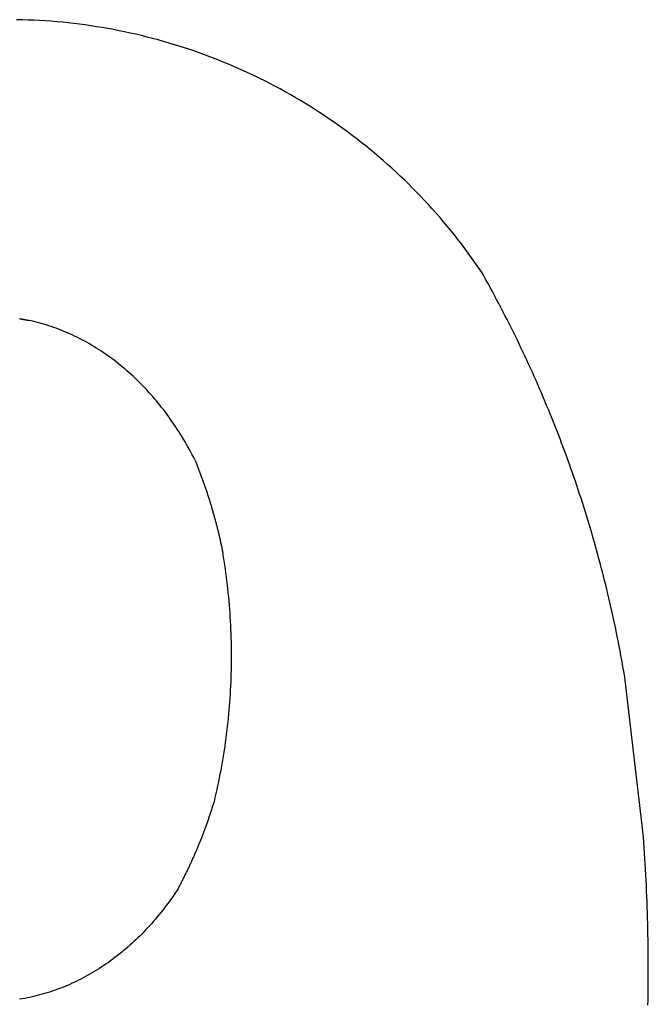
# Model space of a CAD drawing. Extents: x -2340 to 2340, y -233 to 233.
# Drawn here: x 1326 to 1473, y -9 to 222 of the extents above; entities that cross this region are included whole.
import ezdxf

# ---------------------------------------------------------------- set-up
doc = ezdxf.new("R2010")
doc.units = 0
doc.layers.get('0').update_dxf_attribs({"linetype": 'CONTINUOUS'})

msp = doc.modelspace()

# ---------------------------------------------------------------- linework, layer by layer
for p, q in [((1326.51, 221.84), (1325.16, 221.87)), ((1327.85, 221.8), (1326.51, 221.84)), ((1329.2, 221.74), (1327.85, 221.8)), ((1330.54, 221.67), (1329.2, 221.74)), ((1331.88, 221.59), (1330.54, 221.67)), ((1333.23, 221.49), (1331.88, 221.59)), ((1334.57, 221.38), (1333.23, 221.49)), ((1335.91, 221.26), (1334.57, 221.38)), ((1337.24, 221.12), (1335.91, 221.26)), ((1338.58, 220.97), (1337.24, 221.12)), ((1339.92, 220.81), (1338.58, 220.97)), ((1341.25, 220.63), (1339.92, 220.81)), ((1342.58, 220.44), (1341.25, 220.63)), ((1343.91, 220.23), (1342.58, 220.44)), ((1345.24, 220.02), (1343.91, 220.23)), ((1346.57, 219.79), (1345.24, 220.02)), ((1347.89, 219.54), (1346.57, 219.79)), ((1349.21, 219.29), (1347.89, 219.54)), ((1350.53, 219.02), (1349.21, 219.29)), ((1351.84, 218.73), (1350.53, 219.02)), ((1353.16, 218.44), (1351.84, 218.73)), ((1354.46, 218.13), (1353.16, 218.44)), ((1355.77, 217.8), (1354.46, 218.13)), ((1357.07, 217.47), (1355.77, 217.8)), ((1358.37, 217.12), (1357.07, 217.47)), ((1359.67, 216.76), (1358.37, 217.12)), ((1360.96, 216.38), (1359.67, 216.76)), ((1362.25, 216), (1360.96, 216.38)), ((1363.53, 215.6), (1362.25, 216)), ((1364.81, 215.18), (1363.53, 215.6)), ((1366.09, 214.76), (1364.81, 215.18)), ((1367.36, 214.32), (1366.09, 214.76)), ((1368.63, 213.87), (1367.36, 214.32)), ((1369.89, 213.4), (1368.63, 213.87)), ((1371.15, 212.93), (1369.89, 213.4)), ((1372.4, 212.44), (1371.15, 212.93)), ((1373.65, 211.93), (1372.4, 212.44)), ((1374.89, 211.42), (1373.65, 211.93)), ((1376.13, 210.89), (1374.89, 211.42)), ((1377.36, 210.36), (1376.13, 210.89)), ((1378.59, 209.8), (1377.36, 210.36)), ((1379.81, 209.24), (1378.59, 209.8)), ((1381.03, 208.67), (1379.81, 209.24)), ((1382.24, 208.08), (1381.03, 208.67)), ((1383.44, 207.48), (1382.24, 208.08)), ((1384.64, 206.87), (1383.44, 207.48)), ((1385.83, 206.24), (1384.64, 206.87)), ((1387.02, 205.61), (1385.83, 206.24)), ((1388.19, 204.96), (1387.02, 205.61)), ((1389.37, 204.3), (1388.19, 204.96)), ((1390.53, 203.63), (1389.37, 204.3)), ((1391.69, 202.95), (1390.53, 203.63)), ((1392.84, 202.25), (1391.69, 202.95)), ((1393.99, 201.55), (1392.84, 202.25)), ((1395.12, 200.83), (1393.99, 201.55)), ((1396.26, 200.1), (1395.12, 200.83)), ((1397.38, 199.36), (1396.26, 200.1)), ((1398.49, 198.61), (1397.38, 199.36)), ((1399.6, 197.85), (1398.49, 198.61)), ((1400.7, 197.08), (1399.6, 197.85)), ((1401.79, 196.29), (1400.7, 197.08)), ((1402.88, 195.5), (1401.79, 196.29)), ((1403.96, 194.69), (1402.88, 195.5)), ((1405.02, 193.88), (1403.96, 194.69)), ((1406.08, 193.05), (1405.02, 193.88)), ((1407.14, 192.21), (1406.08, 193.05)), ((1408.18, 191.36), (1407.14, 192.21)), ((1409.21, 190.51), (1408.18, 191.36)), ((1410.24, 189.64), (1409.21, 190.51)), ((1411.26, 188.76), (1410.24, 189.64)), ((1412.26, 187.87), (1411.26, 188.76)), ((1413.26, 186.97), (1412.26, 187.87)), ((1414.25, 186.06), (1413.26, 186.97)), ((1415.24, 185.14), (1414.25, 186.06)), ((1416.21, 184.22), (1415.24, 185.14)), ((1417.17, 183.28), (1416.21, 184.22)), ((1418.12, 182.33), (1417.17, 183.28)), ((1419.07, 181.37), (1418.12, 182.33)), ((1420, 180.41), (1419.07, 181.37)), ((1420.92, 179.43), (1420, 180.41)), ((1421.84, 178.44), (1420.92, 179.43)), ((1422.74, 177.45), (1421.84, 178.44)), ((1423.64, 176.45), (1422.74, 177.45)), ((1424.52, 175.44), (1423.64, 176.45)), ((1425.39, 174.41), (1424.52, 175.44)), ((1426.26, 173.39), (1425.39, 174.41)), ((1427.11, 172.35), (1426.26, 173.39)), ((1427.95, 171.3), (1427.11, 172.35)), ((1428.79, 170.25), (1427.95, 171.3)), ((1429.61, 169.18), (1428.79, 170.25)), ((1430.42, 168.11), (1429.61, 169.18)), ((1431.22, 167.03), (1430.42, 168.11)), ((1432.01, 165.94), (1431.22, 167.03)), ((1432.79, 164.85), (1432.01, 165.94)), ((1433.55, 163.75), (1432.79, 164.85)), ((1434.31, 162.64), (1433.55, 163.75)), ((1434.83, 161.71), (1434.31, 162.64)), ((1435.34, 160.79), (1434.83, 161.71)), ((1435.86, 159.86), (1435.34, 160.79)), ((1436.37, 158.93), (1435.86, 159.86)), ((1436.87, 158), (1436.37, 158.93)), ((1437.37, 157.07), (1436.87, 158)), ((1437.87, 156.14), (1437.37, 157.07)), ((1438.37, 155.2), (1437.87, 156.14)), ((1438.86, 154.26), (1438.37, 155.2)), ((1439.35, 153.33), (1438.86, 154.26)), ((1439.83, 152.38), (1439.35, 153.33)), ((1325.8, 151.65), (1325.9, 151.63)), ((1325.9, 151.63), (1326, 151.62)), ((1326, 151.62), (1326.1, 151.6)), ((1326.1, 151.6), (1326.2, 151.58)), ((1326.2, 151.58), (1326.3, 151.56)), ((1326.3, 151.56), (1326.4, 151.54)), ((1326.4, 151.54), (1326.51, 151.52)), ((1326.51, 151.52), (1326.61, 151.51)), ((1326.61, 151.51), (1326.71, 151.49)), ((1326.71, 151.49), (1326.81, 151.47)), ((1326.81, 151.47), (1326.91, 151.45)), ((1326.91, 151.45), (1327.01, 151.43)), ((1327.01, 151.43), (1327.11, 151.41)), ((1327.11, 151.41), (1327.22, 151.39)), ((1327.22, 151.39), (1327.32, 151.37)), ((1327.32, 151.37), (1327.42, 151.35)), ((1327.42, 151.35), (1327.52, 151.33)), ((1327.52, 151.33), (1327.62, 151.31)), ((1327.62, 151.31), (1327.72, 151.29)), ((1327.72, 151.29), (1327.82, 151.27)), ((1327.82, 151.27), (1327.92, 151.25)), ((1327.92, 151.25), (1328.02, 151.22)), ((1328.61, 151.09), (1328.02, 151.22)), ((1329.2, 150.96), (1328.61, 151.09)), ((1329.78, 150.81), (1329.2, 150.96)), ((1330.37, 150.66), (1329.78, 150.81)), ((1330.95, 150.5), (1330.37, 150.66)), ((1331.53, 150.33), (1330.95, 150.5)), ((1440.31, 151.44), (1439.83, 152.38)), ((1440.79, 150.5), (1440.31, 151.44)), ((1441.27, 149.55), (1440.79, 150.5)), ((1332.11, 150.15), (1331.53, 150.33)), ((1332.69, 149.97), (1332.11, 150.15)), ((1333.27, 149.78), (1332.69, 149.97)), ((1333.84, 149.58), (1333.27, 149.78)), ((1334.42, 149.37), (1333.84, 149.58)), ((1334.99, 149.16), (1334.42, 149.37)), ((1335.56, 148.94), (1334.99, 149.16)), ((1336.13, 148.71), (1335.56, 148.94)), ((1336.69, 148.47), (1336.13, 148.71)), ((1337.26, 148.23), (1336.69, 148.47)), ((1337.82, 147.98), (1337.26, 148.23)), ((1441.74, 148.6), (1441.27, 149.55)), ((1442.21, 147.65), (1441.74, 148.6)), ((1338.38, 147.72), (1337.82, 147.98)), ((1338.94, 147.46), (1338.38, 147.72)), ((1339.5, 147.18), (1338.94, 147.46)), ((1340.05, 146.9), (1339.5, 147.18)), ((1340.6, 146.62), (1340.05, 146.9)), ((1341.15, 146.32), (1340.6, 146.62)), ((1341.7, 146.02), (1341.15, 146.32)), ((1342.24, 145.71), (1341.7, 146.02)), ((1442.67, 146.7), (1442.21, 147.65)), ((1443.13, 145.75), (1442.67, 146.7)), ((1443.59, 144.79), (1443.13, 145.75)), ((1342.78, 145.4), (1342.24, 145.71)), ((1343.32, 145.07), (1342.78, 145.4)), ((1343.86, 144.74), (1343.32, 145.07)), ((1344.39, 144.41), (1343.86, 144.74)), ((1344.92, 144.06), (1344.39, 144.41)), ((1345.45, 143.71), (1344.92, 144.06)), ((1345.98, 143.35), (1345.45, 143.71)), ((1444.04, 143.84), (1443.59, 144.79)), ((1444.49, 142.88), (1444.04, 143.84)), ((1346.5, 142.99), (1345.98, 143.35)), ((1347.02, 142.62), (1346.5, 142.99)), ((1347.53, 142.24), (1347.02, 142.62)), ((1348.05, 141.85), (1347.53, 142.24)), ((1348.56, 141.46), (1348.05, 141.85)), ((1349.06, 141.06), (1348.56, 141.46)), ((1444.94, 141.92), (1444.49, 142.88)), ((1445.38, 140.96), (1444.94, 141.92)), ((1349.56, 140.66), (1349.06, 141.06)), ((1350.06, 140.25), (1349.56, 140.66)), ((1350.56, 139.83), (1350.06, 140.25)), ((1351.05, 139.41), (1350.56, 139.83)), ((1351.54, 138.98), (1351.05, 139.41)), ((1352.03, 138.54), (1351.54, 138.98)), ((1445.82, 140), (1445.38, 140.96)), ((1446.26, 139.03), (1445.82, 140)), ((1446.69, 138.07), (1446.26, 139.03)), ((1352.51, 138.09), (1352.03, 138.54)), ((1352.99, 137.64), (1352.51, 138.09)), ((1353.46, 137.19), (1352.99, 137.64)), ((1353.94, 136.73), (1353.46, 137.19)), ((1354.4, 136.26), (1353.94, 136.73)), ((1447.12, 137.1), (1446.69, 138.07)), ((1447.55, 136.13), (1447.12, 137.1)), ((1354.87, 135.78), (1354.4, 136.26)), ((1355.33, 135.3), (1354.87, 135.78)), ((1355.78, 134.82), (1355.33, 135.3)), ((1356.23, 134.32), (1355.78, 134.82)), ((1356.68, 133.82), (1356.23, 134.32)), ((1447.97, 135.16), (1447.55, 136.13)), ((1448.39, 134.19), (1447.97, 135.16)), ((1448.8, 133.21), (1448.39, 134.19)), ((1357.12, 133.32), (1356.68, 133.82)), ((1357.56, 132.81), (1357.12, 133.32)), ((1358, 132.29), (1357.56, 132.81)), ((1358.43, 131.77), (1358, 132.29)), ((1449.22, 132.24), (1448.8, 133.21)), ((1449.62, 131.26), (1449.22, 132.24)), ((1358.85, 131.25), (1358.43, 131.77)), ((1359.28, 130.71), (1358.85, 131.25)), ((1359.69, 130.18), (1359.28, 130.71)), ((1360.11, 129.63), (1359.69, 130.18)), ((1360.52, 129.08), (1360.11, 129.63)), ((1450.03, 130.28), (1449.62, 131.26)), ((1450.43, 129.3), (1450.03, 130.28)), ((1360.92, 128.53), (1360.52, 129.08)), ((1361.32, 127.97), (1360.92, 128.53)), ((1361.71, 127.4), (1361.32, 127.97)), ((1362.11, 126.83), (1361.71, 127.4)), ((1450.83, 128.32), (1450.43, 129.3)), ((1451.22, 127.34), (1450.83, 128.32)), ((1451.61, 126.36), (1451.22, 127.34)), ((1362.49, 126.26), (1362.11, 126.83)), ((1362.87, 125.68), (1362.49, 126.26)), ((1363.25, 125.1), (1362.87, 125.68)), ((1363.62, 124.51), (1363.25, 125.1)), ((1452, 125.37), (1451.61, 126.36)), ((1452.38, 124.38), (1452, 125.37)), ((1363.99, 123.91), (1363.62, 124.51)), ((1364.35, 123.31), (1363.99, 123.91)), ((1364.7, 122.71), (1364.35, 123.31)), ((1365.06, 122.1), (1364.7, 122.71)), ((1452.76, 123.4), (1452.38, 124.38)), ((1453.14, 122.41), (1452.76, 123.4)), ((1365.4, 121.49), (1365.06, 122.1)), ((1365.74, 120.87), (1365.4, 121.49)), ((1366.08, 120.25), (1365.74, 120.87)), ((1453.51, 121.42), (1453.14, 122.41)), ((1453.88, 120.42), (1453.51, 121.42)), ((1454.24, 119.43), (1453.88, 120.42)), ((1366.41, 119.62), (1366.08, 120.25)), ((1366.74, 118.99), (1366.41, 119.62)), ((1367.06, 118.35), (1366.74, 118.99)), ((1367.06, 118.35), (1367.14, 118.15)), ((1367.14, 118.15), (1367.23, 117.94)), ((1454.6, 118.44), (1454.24, 119.43)), ((1454.96, 117.44), (1454.6, 118.44)), ((1367.23, 117.94), (1367.31, 117.73)), ((1367.31, 117.73), (1367.4, 117.52)), ((1367.4, 117.52), (1367.48, 117.31)), ((1367.48, 117.31), (1367.56, 117.1)), ((1367.56, 117.1), (1367.64, 116.9)), ((1367.64, 116.9), (1367.73, 116.69)), ((1367.73, 116.69), (1367.81, 116.48)), ((1367.81, 116.48), (1367.89, 116.27)), ((1367.89, 116.27), (1367.97, 116.06)), ((1367.97, 116.06), (1368.05, 115.85)), ((1368.05, 115.85), (1368.13, 115.64)), ((1455.31, 116.44), (1454.96, 117.44)), ((1455.67, 115.44), (1455.31, 116.44)), ((1368.13, 115.64), (1368.21, 115.43)), ((1368.21, 115.43), (1368.29, 115.22)), ((1368.29, 115.22), (1368.37, 115.01)), ((1368.37, 115.01), (1368.45, 114.79)), ((1368.45, 114.79), (1368.53, 114.58)), ((1368.53, 114.58), (1368.6, 114.37)), ((1368.6, 114.37), (1368.68, 114.16)), ((1368.68, 114.16), (1368.76, 113.95)), ((1368.76, 113.95), (1368.83, 113.73)), ((1368.83, 113.73), (1368.91, 113.52)), ((1368.91, 113.52), (1368.99, 113.31)), ((1456.01, 114.44), (1455.67, 115.44)), ((1456.36, 113.44), (1456.01, 114.44)), ((1456.69, 112.44), (1456.36, 113.44)), ((1368.99, 113.31), (1369.06, 113.1)), ((1369.06, 113.1), (1369.14, 112.88)), ((1369.14, 112.88), (1369.21, 112.67)), ((1369.21, 112.67), (1369.29, 112.46)), ((1369.29, 112.46), (1369.36, 112.24)), ((1369.36, 112.24), (1369.43, 112.03)), ((1369.43, 112.03), (1369.51, 111.81)), ((1369.51, 111.81), (1369.58, 111.6)), ((1369.58, 111.6), (1369.65, 111.38)), ((1369.65, 111.38), (1369.72, 111.17)), ((1369.72, 111.17), (1369.8, 110.95)), ((1457.03, 111.44), (1456.69, 112.44)), ((1457.36, 110.43), (1457.03, 111.44)), ((1369.8, 110.95), (1369.87, 110.74)), ((1369.87, 110.74), (1369.94, 110.52)), ((1369.94, 110.52), (1370.01, 110.31)), ((1370.01, 110.31), (1370.08, 110.09)), ((1370.08, 110.09), (1370.15, 109.88)), ((1370.15, 109.88), (1370.22, 109.66)), ((1370.22, 109.66), (1370.29, 109.44)), ((1370.29, 109.44), (1370.35, 109.23)), ((1370.35, 109.23), (1370.42, 109.01)), ((1370.42, 109.01), (1370.49, 108.79)), ((1370.49, 108.79), (1370.56, 108.57)), ((1457.69, 109.43), (1457.36, 110.43)), ((1458.02, 108.42), (1457.69, 109.43)), ((1370.56, 108.57), (1370.62, 108.36)), ((1370.62, 108.36), (1370.69, 108.14)), ((1370.69, 108.14), (1370.76, 107.92)), ((1370.76, 107.92), (1370.82, 107.7)), ((1370.82, 107.7), (1370.89, 107.49)), ((1370.89, 107.49), (1370.95, 107.27)), ((1370.95, 107.27), (1371.02, 107.05)), ((1371.02, 107.05), (1371.08, 106.83)), ((1371.08, 106.83), (1371.15, 106.61)), ((1371.15, 106.61), (1371.21, 106.39)), ((1458.34, 107.41), (1458.02, 108.42)), ((1458.66, 106.4), (1458.34, 107.41)), ((1371.21, 106.39), (1371.27, 106.17)), ((1371.27, 106.17), (1371.33, 105.95)), ((1371.33, 105.95), (1371.4, 105.73)), ((1371.4, 105.73), (1371.46, 105.51)), ((1371.46, 105.51), (1371.52, 105.29)), ((1371.52, 105.29), (1371.58, 105.07)), ((1371.58, 105.07), (1371.64, 104.85)), ((1371.64, 104.85), (1371.7, 104.63)), ((1371.7, 104.63), (1371.76, 104.41)), ((1371.76, 104.41), (1371.82, 104.19)), ((1371.82, 104.19), (1371.88, 103.97)), ((1458.97, 105.39), (1458.66, 106.4)), ((1459.28, 104.38), (1458.97, 105.39)), ((1459.59, 103.37), (1459.28, 104.38)), ((1371.88, 103.97), (1371.94, 103.75)), ((1371.94, 103.75), (1372, 103.52)), ((1372, 103.52), (1372.05, 103.3)), ((1372.05, 103.3), (1372.11, 103.08)), ((1372.11, 103.08), (1372.17, 102.86)), ((1372.17, 102.86), (1372.22, 102.64)), ((1372.22, 102.64), (1372.28, 102.41)), ((1372.28, 102.41), (1372.34, 102.19)), ((1372.34, 102.19), (1372.39, 101.97)), ((1372.39, 101.97), (1372.45, 101.75)), ((1459.89, 102.35), (1459.59, 103.37)), ((1460.19, 101.34), (1459.89, 102.35)), ((1372.45, 101.75), (1372.5, 101.52)), ((1372.5, 101.52), (1372.55, 101.3)), ((1372.55, 101.3), (1372.61, 101.08)), ((1372.61, 101.08), (1372.66, 100.85)), ((1372.66, 100.85), (1372.71, 100.63)), ((1372.71, 100.63), (1372.77, 100.41)), ((1372.77, 100.41), (1372.82, 100.18)), ((1372.82, 100.18), (1372.87, 99.96)), ((1372.87, 99.96), (1372.92, 99.73)), ((1372.92, 99.73), (1372.97, 99.51)), ((1372.97, 99.51), (1373.02, 99.29)), ((1460.48, 100.32), (1460.19, 101.34)), ((1460.77, 99.3), (1460.48, 100.32)), ((1373.02, 99.29), (1373.07, 99.06)), ((1373.07, 99.06), (1373.12, 98.84)), ((1373.12, 98.84), (1373.17, 98.61)), ((1373.17, 98.61), (1373.22, 98.39)), ((1373.22, 98.39), (1373.27, 98.16)), ((1373.27, 98.16), (1373.32, 97.93)), ((1373.32, 97.93), (1373.37, 97.71)), ((1373.37, 97.71), (1373.41, 97.48)), ((1373.41, 97.48), (1373.46, 97.26)), ((1373.46, 97.26), (1373.51, 97.03)), ((1461.06, 98.28), (1460.77, 99.3)), ((1461.35, 97.27), (1461.06, 98.28)), ((1461.63, 96.24), (1461.35, 97.27)), ((1373.51, 97.03), (1373.55, 96.81)), ((1373.55, 96.81), (1373.6, 96.58)), ((1373.75, 95.65), (1373.6, 96.58)), ((1373.9, 94.71), (1373.75, 95.65)), ((1461.9, 95.22), (1461.63, 96.24)), ((1462.18, 94.2), (1461.9, 95.22)), ((1374.04, 93.78), (1373.9, 94.71)), ((1374.18, 92.84), (1374.04, 93.78)), ((1374.31, 91.91), (1374.18, 92.84)), ((1462.45, 93.18), (1462.18, 94.2)), ((1462.71, 92.15), (1462.45, 93.18)), ((1374.43, 90.97), (1374.31, 91.91)), ((1374.55, 90.03), (1374.43, 90.97)), ((1462.97, 91.13), (1462.71, 92.15)), ((1463.23, 90.1), (1462.97, 91.13)), ((1374.66, 89.08), (1374.55, 90.03)), ((1374.77, 88.14), (1374.66, 89.08)), ((1374.87, 87.2), (1374.77, 88.14)), ((1463.49, 89.07), (1463.23, 90.1)), ((1463.74, 88.05), (1463.49, 89.07)), ((1463.99, 87.02), (1463.74, 88.05)), ((1374.96, 86.25), (1374.87, 87.2)), ((1375.05, 85.31), (1374.96, 86.25)), ((1464.23, 85.99), (1463.99, 87.02)), ((1464.47, 84.96), (1464.23, 85.99)), ((1375.13, 84.36), (1375.05, 85.31)), ((1375.2, 83.41), (1375.13, 84.36)), ((1375.27, 82.46), (1375.2, 83.41)), ((1464.7, 83.93), (1464.47, 84.96)), ((1464.94, 82.89), (1464.7, 83.93)), ((1375.34, 81.52), (1375.27, 82.46)), ((1375.39, 80.57), (1375.34, 81.52)), ((1465.16, 81.86), (1464.94, 82.89)), ((1465.39, 80.83), (1465.16, 81.86)), ((1375.44, 79.62), (1375.39, 80.57)), ((1375.49, 78.67), (1375.44, 79.62)), ((1375.53, 77.71), (1375.49, 78.67)), ((1465.61, 79.79), (1465.39, 80.83)), ((1465.83, 78.75), (1465.61, 79.79)), ((1466.04, 77.72), (1465.83, 78.75)), ((1375.56, 76.76), (1375.53, 77.71)), ((1375.58, 75.81), (1375.56, 76.76)), ((1466.25, 76.68), (1466.04, 77.72)), ((1466.45, 75.64), (1466.25, 76.68)), ((1375.6, 74.86), (1375.58, 75.81)), ((1375.62, 73.91), (1375.6, 74.86)), ((1466.65, 74.6), (1466.45, 75.64)), ((1466.85, 73.56), (1466.65, 74.6)), ((1375.63, 71.91), (1375.62, 73.91)), ((1375.62, 71.49), (1375.63, 71.91)), ((1467.05, 72.52), (1466.85, 73.56)), ((1467.22, 71.74), (1467.05, 72.52)), ((1467.24, 71.48), (1467.22, 71.74)), ((1375.59, 69.15), (1375.61, 70.1)), ((1375.61, 70.1), (1375.62, 71.05)), ((1375.62, 71.05), (1375.62, 71.49)), ((1467.44, 70.48), (1467.24, 71.48)), ((1467.61, 69.4), (1467.44, 70.48)), ((1467.65, 69.22), (1467.61, 69.4)), ((1375.5, 66.29), (1375.54, 67.24)), ((1375.54, 67.24), (1375.57, 68.2)), ((1375.57, 68.2), (1375.59, 69.15)), ((1467.79, 68.36), (1467.65, 69.22)), ((1467.86, 67.96), (1467.79, 68.36)), ((1467.96, 67.31), (1467.86, 67.96)), ((1468.07, 66.7), (1467.96, 67.31)), ((1375.41, 64.39), (1375.46, 65.34)), ((1375.46, 65.34), (1375.5, 66.29)), ((1472.36, 29.91), (1468.07, 66.7)), ((1375.23, 61.55), (1375.3, 62.49)), ((1375.3, 62.49), (1375.36, 63.44)), ((1375.36, 63.44), (1375.41, 64.39)), ((1375.08, 59.65), (1375.16, 60.6)), ((1375.16, 60.6), (1375.23, 61.55)), ((1374.9, 57.76), (1374.99, 58.71)), ((1374.99, 58.71), (1375.08, 59.65)), ((1374.59, 54.93), (1374.7, 55.87)), ((1374.7, 55.87), (1374.81, 56.82)), ((1374.81, 56.82), (1374.9, 57.76)), ((1374.35, 53.05), (1374.48, 53.99)), ((1374.48, 53.99), (1374.59, 54.93)), ((1373.95, 50.24), (1374.09, 51.17)), ((1374.09, 51.17), (1374.23, 52.11)), ((1374.23, 52.11), (1374.35, 53.05)), ((1373.65, 48.37), (1373.81, 49.31)), ((1373.81, 49.31), (1373.95, 50.24)), ((1373.16, 45.58), (1373.33, 46.51)), ((1373.33, 46.51), (1373.5, 47.44)), ((1373.5, 47.44), (1373.65, 48.37)), ((1372.8, 43.74), (1372.99, 44.66)), ((1372.99, 44.66), (1373.16, 45.58)), ((1372.22, 40.98), (1372.42, 41.89)), ((1372.42, 41.89), (1372.62, 42.81)), ((1372.62, 42.81), (1372.8, 43.74)), ((1371.8, 39.15), (1372.02, 40.06)), ((1372.02, 40.06), (1372.22, 40.98)), ((1371.18, 36.94), (1371.25, 37.15)), ((1371.25, 37.15), (1371.32, 37.37)), ((1371.32, 37.37), (1371.39, 37.58)), ((1371.39, 37.58), (1371.45, 37.8)), ((1371.45, 37.8), (1371.52, 38.02)), ((1371.52, 38.02), (1371.59, 38.23)), ((1371.59, 38.23), (1371.8, 39.15)), ((1370.41, 34.58), (1370.48, 34.79)), ((1370.48, 34.79), (1370.55, 35.01)), ((1370.55, 35.01), (1370.62, 35.22)), ((1370.62, 35.22), (1370.7, 35.43)), ((1370.7, 35.43), (1370.77, 35.65)), ((1370.77, 35.65), (1370.84, 35.86)), ((1370.84, 35.86), (1370.91, 36.08)), ((1370.91, 36.08), (1370.98, 36.29)), ((1370.98, 36.29), (1371.05, 36.51)), ((1371.05, 36.51), (1371.11, 36.72)), ((1371.11, 36.72), (1371.18, 36.94)), ((1369.59, 32.25), (1369.66, 32.46)), ((1369.66, 32.46), (1369.74, 32.67)), ((1369.74, 32.67), (1369.81, 32.88)), ((1369.81, 32.88), (1369.89, 33.09)), ((1369.89, 33.09), (1369.96, 33.3)), ((1369.96, 33.3), (1370.04, 33.52)), ((1370.04, 33.52), (1370.11, 33.73)), ((1370.11, 33.73), (1370.19, 33.94)), ((1370.19, 33.94), (1370.26, 34.15)), ((1370.26, 34.15), (1370.33, 34.37)), ((1370.33, 34.37), (1370.41, 34.58)), ((1368.72, 29.94), (1368.8, 30.15)), ((1368.8, 30.15), (1368.88, 30.36)), ((1368.88, 30.36), (1368.96, 30.57)), ((1368.96, 30.57), (1369.04, 30.78)), ((1369.04, 30.78), (1369.12, 30.99)), ((1369.12, 30.99), (1369.2, 31.2)), ((1369.2, 31.2), (1369.27, 31.4)), ((1369.27, 31.4), (1369.35, 31.61)), ((1369.35, 31.61), (1369.43, 31.83)), ((1369.43, 31.83), (1369.51, 32.04)), ((1369.51, 32.04), (1369.59, 32.25)), ((1367.8, 27.66), (1367.89, 27.87)), ((1367.89, 27.87), (1367.97, 28.08)), ((1367.97, 28.08), (1368.05, 28.28)), ((1368.05, 28.28), (1368.14, 28.49)), ((1368.14, 28.49), (1368.22, 28.7)), ((1368.22, 28.7), (1368.31, 28.9)), ((1368.31, 28.9), (1368.39, 29.11)), ((1368.39, 29.11), (1368.47, 29.32)), ((1368.47, 29.32), (1368.55, 29.52)), ((1368.55, 29.52), (1368.63, 29.73)), ((1368.63, 29.73), (1368.72, 29.94)), ((1472.45, 28.64), (1472.36, 29.91)), ((1472.53, 27.36), (1472.45, 28.64)), ((1366.84, 25.42), (1366.93, 25.62)), ((1366.93, 25.62), (1367.02, 25.82)), ((1367.02, 25.82), (1367.11, 26.03)), ((1367.11, 26.03), (1367.19, 26.23)), ((1367.19, 26.23), (1367.28, 26.43)), ((1367.28, 26.43), (1367.37, 26.64)), ((1367.37, 26.64), (1367.46, 26.84)), ((1367.46, 26.84), (1367.54, 27.05)), ((1367.54, 27.05), (1367.63, 27.25)), ((1367.63, 27.25), (1367.72, 27.46)), ((1367.72, 27.46), (1367.8, 27.66)), ((1472.62, 26.09), (1472.53, 27.36)), ((1472.7, 24.81), (1472.62, 26.09)), ((1365.74, 23), (1365.83, 23.2)), ((1365.83, 23.2), (1365.93, 23.4)), ((1365.93, 23.4), (1366.02, 23.6)), ((1366.02, 23.6), (1366.11, 23.8)), ((1366.11, 23.8), (1366.21, 24)), ((1366.21, 24), (1366.3, 24.2)), ((1366.3, 24.2), (1366.39, 24.41)), ((1366.39, 24.41), (1366.48, 24.61)), ((1366.48, 24.61), (1366.57, 24.81)), ((1366.57, 24.81), (1366.66, 25.01)), ((1366.66, 25.01), (1366.75, 25.21)), ((1366.75, 25.21), (1366.84, 25.42)), ((1472.77, 23.54), (1472.7, 24.81)), ((1472.85, 22.26), (1472.77, 23.54)), ((1364.59, 20.63), (1364.69, 20.82)), ((1364.69, 20.82), (1364.79, 21.02)), ((1364.79, 21.02), (1364.88, 21.22)), ((1364.88, 21.22), (1364.98, 21.41)), ((1364.98, 21.41), (1365.08, 21.61)), ((1365.08, 21.61), (1365.17, 21.81)), ((1365.17, 21.81), (1365.27, 22.01)), ((1365.27, 22.01), (1365.36, 22.21)), ((1365.36, 22.21), (1365.46, 22.4)), ((1365.46, 22.4), (1365.55, 22.6)), ((1365.55, 22.6), (1365.65, 22.8)), ((1365.65, 22.8), (1365.74, 23)), ((1472.91, 20.99), (1472.85, 22.26)), ((1472.98, 19.71), (1472.91, 20.99)), ((1363.49, 18.48), (1363.59, 18.68)), ((1363.59, 18.68), (1363.69, 18.87)), ((1363.69, 18.87), (1363.79, 19.06)), ((1363.79, 19.06), (1363.89, 19.26)), ((1363.89, 19.26), (1363.99, 19.45)), ((1363.99, 19.45), (1364.09, 19.65)), ((1364.09, 19.65), (1364.19, 19.84)), ((1364.19, 19.84), (1364.29, 20.04)), ((1364.29, 20.04), (1364.39, 20.23)), ((1364.39, 20.23), (1364.49, 20.43)), ((1364.49, 20.43), (1364.59, 20.63)), ((1473.04, 18.44), (1472.98, 19.71)), ((1362.31, 16.56), (1361.92, 15.99)), ((1362.7, 17.13), (1362.31, 16.56)), ((1363.08, 17.71), (1362.7, 17.13)), ((1363.08, 17.71), (1363.18, 17.91)), ((1363.18, 17.91), (1363.28, 18.1)), ((1363.28, 18.1), (1363.39, 18.29)), ((1363.39, 18.29), (1363.49, 18.48)), ((1473.09, 17.16), (1473.04, 18.44)), ((1473.15, 15.88), (1473.09, 17.16)), ((1360.72, 14.31), (1360.31, 13.76)), ((1361.13, 14.87), (1360.72, 14.31)), ((1361.53, 15.42), (1361.13, 14.87)), ((1361.92, 15.99), (1361.53, 15.42)), ((1473.2, 14.61), (1473.15, 15.88)), ((1473.24, 13.33), (1473.2, 14.61)), ((1358.63, 11.62), (1358.2, 11.1)), ((1359.06, 12.15), (1358.63, 11.62)), ((1359.48, 12.68), (1359.06, 12.15)), ((1359.9, 13.22), (1359.48, 12.68)), ((1360.31, 13.76), (1359.9, 13.22)), ((1473.28, 12.05), (1473.24, 13.33)), ((1473.32, 10.78), (1473.28, 12.05)), ((1356.89, 9.57), (1356.44, 9.07)), ((1357.33, 10.07), (1356.89, 9.57)), ((1357.77, 10.58), (1357.33, 10.07)), ((1358.2, 11.1), (1357.77, 10.58)), ((1473.35, 9.5), (1473.32, 10.78)), ((1473.38, 8.22), (1473.35, 9.5)), ((1354.61, 7.14), (1354.14, 6.67)), ((1355.07, 7.61), (1354.61, 7.14)), ((1355.53, 8.09), (1355.07, 7.61)), ((1355.99, 8.58), (1355.53, 8.09)), ((1356.44, 9.07), (1355.99, 8.58)), ((1473.41, 6.94), (1473.38, 8.22)), ((1473.43, 5.67), (1473.41, 6.94)), ((1352.24, 4.86), (1351.75, 4.42)), ((1352.72, 5.3), (1352.24, 4.86)), ((1353.2, 5.75), (1352.72, 5.3)), ((1353.67, 6.21), (1353.2, 5.75)), ((1354.14, 6.67), (1353.67, 6.21)), ((1473.45, 4.39), (1473.43, 5.67)), ((1349.27, 2.33), (1348.76, 1.93)), ((1349.77, 2.73), (1349.27, 2.33)), ((1350.27, 3.15), (1349.77, 2.73)), ((1350.77, 3.56), (1350.27, 3.15)), ((1351.26, 3.99), (1350.77, 3.56)), ((1351.75, 4.42), (1351.26, 3.99)), ((1473.46, 3.11), (1473.45, 4.39)), ((1473.48, 1.83), (1473.46, 3.11)), ((1346.18, 0.04), (1345.66, -0.32)), ((1346.7, 0.4), (1346.18, 0.04)), ((1347.22, 0.78), (1346.7, 0.4)), ((1347.74, 1.15), (1347.22, 0.78)), ((1348.25, 1.54), (1347.74, 1.15)), ((1348.76, 1.93), (1348.25, 1.54)), ((1473.48, 0.56), (1473.48, 1.83)), ((1473.49, -0.72), (1473.48, 0.56)), ((1342.99, -2), (1342.45, -2.32)), ((1343.53, -1.68), (1342.99, -2)), ((1344.06, -1.35), (1343.53, -1.68)), ((1344.6, -1.01), (1344.06, -1.35)), ((1345.13, -0.67), (1344.6, -1.01)), ((1345.66, -0.32), (1345.13, -0.67)), ((1473.48, -2), (1473.49, -0.72)), ((1473.48, -3.28), (1473.48, -2)), ((1338.03, -4.59), (1337.47, -4.84)), ((1338.59, -4.33), (1338.03, -4.59)), ((1339.15, -4.06), (1338.59, -4.33)), ((1339.7, -3.79), (1339.15, -4.06)), ((1340.26, -3.51), (1339.7, -3.79)), ((1340.81, -3.22), (1340.26, -3.51)), ((1341.36, -2.93), (1340.81, -3.22)), ((1341.9, -2.63), (1341.36, -2.93)), ((1342.45, -2.32), (1341.9, -2.63)), ((1473.46, -5.83), (1473.47, -4.55)), ((1473.47, -4.55), (1473.48, -3.28)), ((1331.74, -6.93), (1331.16, -7.1)), ((1332.32, -6.76), (1331.74, -6.93)), ((1332.9, -6.58), (1332.32, -6.76)), ((1333.47, -6.38), (1332.9, -6.58)), ((1334.05, -6.19), (1333.47, -6.38)), ((1334.62, -5.98), (1334.05, -6.19)), ((1335.2, -5.77), (1334.62, -5.98)), ((1335.77, -5.55), (1335.2, -5.77)), ((1336.33, -5.32), (1335.77, -5.55)), ((1336.9, -5.08), (1336.33, -5.32)), ((1337.47, -4.84), (1336.9, -5.08)), ((1473.44, -7.11), (1473.46, -5.83)), ((1326.46, -8.17), (1325.87, -8.27)), ((1327.05, -8.07), (1326.46, -8.17)), ((1327.64, -7.95), (1327.05, -8.07)), ((1328.23, -7.83), (1327.64, -7.95)), ((1328.82, -7.7), (1328.23, -7.83)), ((1329.4, -7.56), (1328.82, -7.7)), ((1329.99, -7.42), (1329.4, -7.56)), ((1330.57, -7.26), (1329.99, -7.42)), ((1331.16, -7.1), (1330.57, -7.26)), ((1473.4, -9.66), (1473.42, -8.39)), ((1473.42, -8.39), (1473.44, -7.11))]:
    msp.add_line(p, q)

doc.saveas('drawing.dxf')
